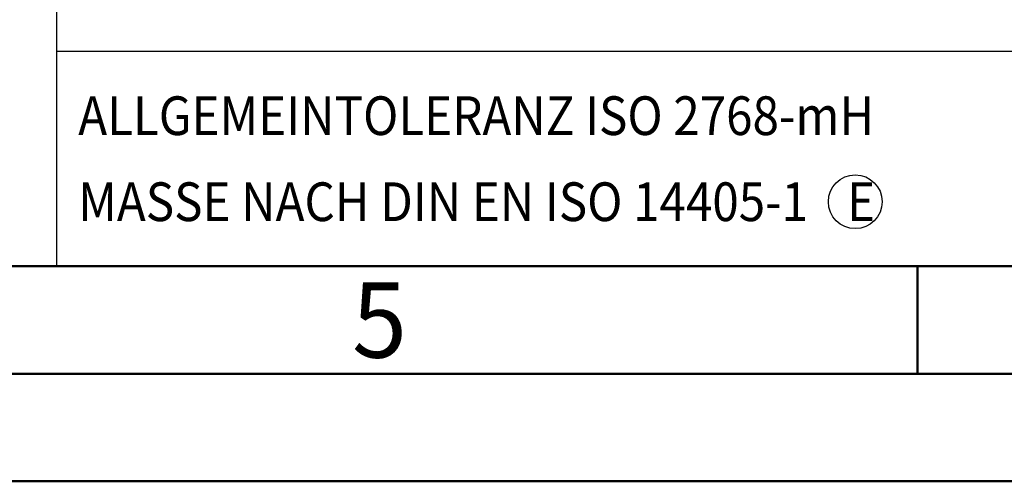
# Model space of a CAD drawing. Units: millimetres. Extents: x -173 to 247, y -136 to 162.
# Drawn here: x 45 to 91, y -135 to -114 of the extents above; entities that cross this region are included whole.
import ezdxf
from ezdxf.enums import TextEntityAlignment as Align

# ---------------------------------------------------------------- set-up
doc = ezdxf.new("R2010")
doc.units = ezdxf.units.MM
doc.layers.get('0').update_dxf_attribs({"linetype": 'CONTINUOUS'})
doc.layers.add('AM_0', color=7, linetype='CONTINUOUS')
doc.layers.add('AM_6', color=2, linetype='CONTINUOUS')
doc.layers.add('AM_BOR', color=7, linetype='CONTINUOUS', lineweight=50)
doc.styles.add('MAPAL_BOR', font='isocp.shx', dxfattribs={"width": 0.9})
doc.styles.get("Standard").update_dxf_attribs({"font": 'ISOCP.SHX'})

# ---------------------------------------------------------------- blocks, each defined once
blk = doc.blocks.new('*U32')
at = {"layer": 'AM_0'}
blk.add_lwpolyline([(-70, 0), (0, 0), (0, 40), (-70, 40)], close=True, dxfattribs=at)
blk = doc.blocks.new('A3')
at = {"layer": 'AM_BOR', "color": 1}
blk.add_line((260, 10), (260, 5), dxfattribs=at)
for points in [[(0, 0), (420, 0), (420, 297), (0, 297)], [(410, 287), (23, 287), (23, 10), (410, 10)]]:
    blk.add_lwpolyline(points, close=True, dxfattribs=at)
at = {"layer": 'AM_BOR', "color": 7}
blk.add_lwpolyline([(18, 292), (18, 5), (415, 5), (415, 292)], close=True, dxfattribs=at)
at = {"layer": 'AM_BOR', "color": 2, "width": 0.964286}
blk.add_text('5', height=3.5, dxfattribs=at).set_placement((235, 7.5), align=Align.MIDDLE_CENTER)
blk = doc.blocks.new('*U80')
at = {"layer": 'AM_0', "color": 7}
blk.add_line((0, -40), (0, 0), dxfattribs=at)
at = {"layer": 'AM_0'}
for p, q in [((0, -40), (0, 0)), ((0, -30), (190, -30)), ((190, -40), (0, -40))]:
    blk.add_line(p, q, dxfattribs=at)
at = {"layer": 'AM_6', "color": 3, "linetype": 'Continuous'}
blk.add_circle((37.102, -37), 1.25, dxfattribs=at)
at = {"layer": 'AM_0', "style": 'MAPAL_BOR', "width": 0.9}
for tag, p in [('TITLE', (1, -7)), ('MATERIAL_NO', (121, -27))]:
    blk.add_attdef(tag, text='', height=3.5, dxfattribs=at).set_placement(p, align=Align.MIDDLE_LEFT)
at = {"layer": 'AM_6', "linetype": 'Continuous', "style": 'MAPAL_BOR', "width": 0.9}
for s, p in [('ALLGEMEINTOLERANZ ISO 2768-mH', (1, -33.9)), ('MASSE NACH DIN EN ISO 14405-1', (1, -37.9))]:
    blk.add_text(s, height=1.8, dxfattribs=at).set_placement(p)
at = {"layer": 'AM_6', "color": 2, "linetype": 'Continuous', "style": 'MAPAL_BOR', "width": 0.9}
blk.add_text('E', height=1.8, dxfattribs=at).set_placement((36.721, -37.9))
at = {"layer": 'AM_6', "style": 'MAPAL_BOR', "width": 0.9}
for tag, p in [('DIN_FORMAT', (185, -7)), ('INDEX_NO', (185, -17)), ('APP_DATE', (90, -27)), ('APP_NAME', (110, -27)), ('ORIGIN', (185, -27)), ('SCALE', (110, -37)), ('SHEET_OF_SHEETS', (185, -37))]:
    blk.add_attdef(tag, text='', height=2.5, dxfattribs=at).set_placement(p, align=Align.MIDDLE_CENTER)
for tag, p in [('DRAWING_NO', (121, -17)), ('TECHNICAL_SPEC', (121, -37))]:
    blk.add_attdef(tag, text='', height=2.5, dxfattribs=at).set_placement(p, align=Align.MIDDLE_LEFT)
blk = doc.blocks.new('MAPAL_FRAME-Model')
for name, p in [('A3', (0, 0)), ('*U32', (220, 10)), ('*U80', (220, 50))]:
    blk.add_blockref(name, p)

msp = doc.modelspace()

# ---------------------------------------------------------------- block references
at = {"layer": 'AM_0'}
msp.add_blockref('MAPAL_FRAME-Model', (-173.2081, -135), dxfattribs=at)

doc.saveas('drawing.dxf')
